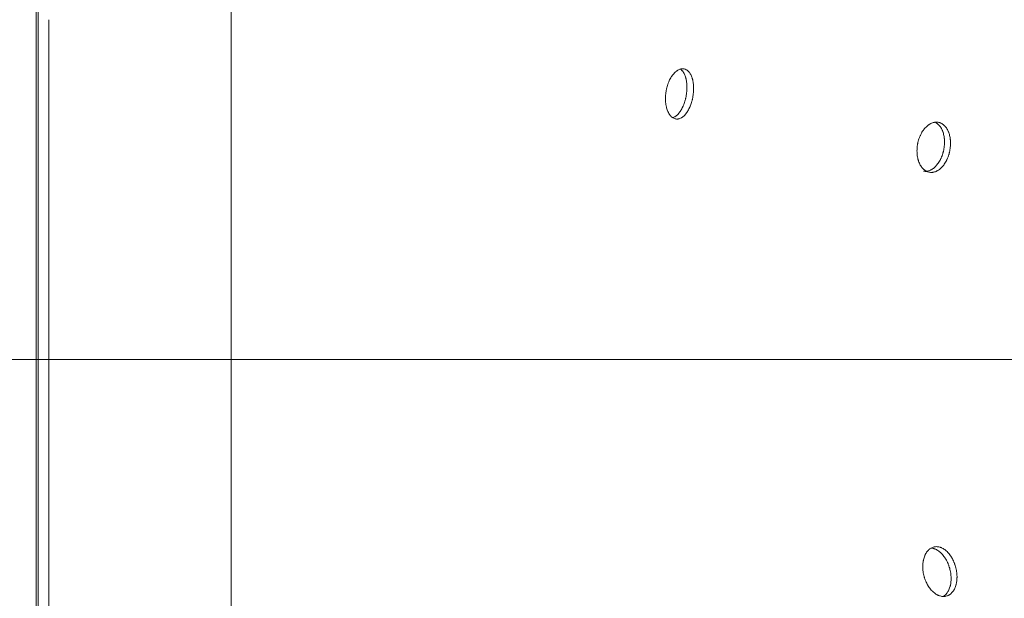
# Model space of a CAD drawing. Units: millimetres. Extents: x 7 to 837, y 4 to 588.
# Drawn here: x 112 to 173, y 426 to 462 of the extents above; entities that cross this region are included whole.
import ezdxf

# ---------------------------------------------------------------- set-up
doc = ezdxf.new("R2010")
doc.units = ezdxf.units.MM
doc.layers.add('1', color=7, linetype='Continuous', true_color=0xffffff)
doc.styles.add('Arial', font='arial.ttf')
doc.dimstyles.get("Standard").update_dxf_attribs({"dimtxt": 0.18, "dimasz": 0.18, "dimexe": 0.18, "dimexo": 0.0625, "dimgap": 0.09, "dimtad": 0, "dimtih": 1, "dimtoh": 1, "dimdec": 4, "dimzin": 0, "dimdsep": 46, "dimtxsty": 'Standard', "dimcen": 0.09, "dimadec": 0, "dimazin": 0, "dimtfac": 1, "dimtdec": 4, "dimtofl": 0, "dimtmove": 0, "dimatfit": 3, "dimfxl": 1, "dimtolj": 1, "dimtzin": 0, "dimarcsym": 0})

# ---------------------------------------------------------------- blocks, each defined once
blk = doc.blocks.new('_U0')
at = {"layer": '1', "color": 18, "lineweight": 13, "transparency": 16777216}
for p, q in [((113.443, 499.114), (79.934, 499.114)), ((81.934, 382.908), (81.934, 499.114)), ((128.963, 382.908), (79.934, 382.908))]:
    blk.add_line(p, q, dxfattribs=at)
at = {"layer": '1', "color": 18, "lineweight": 70, "transparency": 16777216}
for points in [[(81.934, 499.114), (84.613, 489.114), (79.254, 489.114)], [(81.934, 382.908), (79.254, 392.908), (84.613, 392.908)]]:
    blk.add_solid(points, dxfattribs=at)
at = {"layer": '1', "color": 18, "linetype": 'Continuous', "lineweight": 13, "transparency": 16777216, "insert": (80.726, 432.448), "char_height": 8, "attachment_point": 7, "rotation": 90, "line_spacing_factor": 1.047437, "style": 'Arial'}
blk.add_mtext('\\fArial|b0|i0;\\W1.0000;700', dxfattribs=at)
blk = doc.blocks.new('_U7')
at = {"layer": '1', "color": 18, "lineweight": 13, "transparency": 16777216}
for p, q in [((112.91, 462.24), (112.91, 509.388)), ((351.139, 441.009), (351.139, 509.388)), ((351.139, 507.388), (112.91, 507.388))]:
    blk.add_line(p, q, dxfattribs=at)
at = {"layer": '1', "color": 18, "lineweight": 70, "transparency": 16777216}
for points in [[(112.91, 507.388), (122.91, 510.067), (122.91, 504.709)], [(351.139, 507.388), (341.139, 504.709), (341.139, 510.067)]]:
    blk.add_solid(points, dxfattribs=at)
at = {"layer": '1', "color": 18, "linetype": 'Continuous', "lineweight": 13, "transparency": 16777216, "insert": (220.418, 509.38), "char_height": 8, "attachment_point": 7, "line_spacing_factor": 1.047437, "style": 'Arial'}
blk.add_mtext('\\fArial|b0|i0;\\W1.0000;1430', dxfattribs=at)
blk = doc.blocks.new('_U13')
at = {"layer": '1', "color": 18, "lineweight": 13, "transparency": 16777216}
for p, q in [((351.139, 441.009), (99.742, 441.009)), ((101.742, 441.009), (101.742, 382.908)), ((128.963, 382.908), (99.742, 382.908))]:
    blk.add_line(p, q, dxfattribs=at)
at = {"layer": '1', "color": 18, "lineweight": 70, "transparency": 16777216}
for points in [[(101.742, 441.009), (104.421, 431.009), (99.062, 431.009)], [(101.742, 382.908), (99.062, 392.908), (104.421, 392.908)]]:
    blk.add_solid(points, dxfattribs=at)
at = {"layer": '1', "color": 18, "linetype": 'Continuous', "lineweight": 13, "transparency": 16777216, "insert": (100.534, 403.395), "char_height": 8, "attachment_point": 7, "rotation": 90, "line_spacing_factor": 1.047437, "style": 'Arial'}
blk.add_mtext('\\fArial|b0|i0;\\W1.0000;355', dxfattribs=at)

msp = doc.modelspace()

# ---------------------------------------------------------------- linework, layer by layer
at = {"layer": '1', "color": 18, "linetype": 'Continuous', "lineweight": 18}
msp.add_line((112.776, 498.448), (112.776, 399.094), dxfattribs=at)
at = {"layer": '1', "color": 162, "linetype": 'Continuous', "lineweight": 18}
msp.add_line((124.949, 420.47), (124.949, 462.137), dxfattribs=at)
msp.add_arc((153.282, 462.137), 28.333, 90, 180, dxfattribs=at)
at = {"layer": '1', "color": 18, "linetype": 'Continuous', "lineweight": 13}
for points, knots in [([(112.91, 462.24), (112.91, 461.356), (112.91, 459.588), (112.91, 456.937), (112.91, 454.286), (112.91, 451.634), (112.91, 448.983), (112.91, 446.525), (112.91, 444.07), (112.91, 441.428), (112.91, 437.904), (112.91, 434.198), (112.91, 430.173), (112.91, 426.481), (112.91, 422.979), (112.91, 419.994), (112.91, 417.373), (112.91, 415.201), (112.91, 413.43), (112.91, 412.01), (112.91, 410.442), (112.91, 408.726), (112.91, 406.693), (112.91, 404.363), (112.91, 401.757), (112.91, 399.991), (112.91, 399.094)], [0, 0, 0, 0, 0.04199, 0.08398, 0.12597, 0.16796, 0.20995, 0.25194, 0.284727, 0.326564, 0.377451, 0.45215, 0.502654, 0.568691, 0.627526, 0.669031, 0.710536, 0.752041, 0.772197, 0.79469, 0.819521, 0.84669, 0.876197, 0.916121, 0.957388, 1, 1, 1, 1]), ([(113.576, 462.24), (113.576, 462.114), (113.576, 461.863), (113.576, 461.488), (113.576, 461.118), (113.576, 460.753), (113.576, 460.392), (113.576, 460.037), (113.576, 459.687), (113.576, 459.344), (113.576, 459.007), (113.576, 458.676), (113.576, 458.351), (113.576, 458.031), (113.576, 457.718), (113.576, 456.886), (113.576, 455.387), (113.576, 453.444), (113.576, 451.496), (113.576, 449.607), (113.576, 447.481), (113.576, 445.364), (113.576, 443.134), (113.576, 441.096), (113.576, 439.228), (113.576, 437.863), (113.576, 436.021), (113.576, 433.769), (113.576, 431.107), (113.576, 428.449), (113.576, 425.668), (113.576, 422.744), (113.576, 420.416), (113.576, 418.612), (113.576, 417.234), (113.576, 415.893), (113.576, 414.565), (113.576, 413.227), (113.576, 412.014), (113.576, 410.906), (113.576, 410.052), (113.576, 409.093), (113.576, 408.248), (113.576, 407.416), (113.576, 406.837), (113.576, 406.206), (113.576, 405.506), (113.576, 404.49), (113.576, 403.243), (113.576, 402.07), (113.576, 401.188), (113.577, 400.636), (113.577, 400.103), (113.577, 399.591), (113.577, 399.257), (113.577, 399.095)], [0, 0, 0, 0, 0.005992, 0.011924, 0.017789, 0.023581, 0.029294, 0.034921, 0.040456, 0.045896, 0.051236, 0.056478, 0.061625, 0.066681, 0.071647, 0.076525, 0.106169, 0.142889, 0.168836, 0.198691, 0.232643, 0.269861, 0.29928, 0.338566, 0.366687, 0.388051, 0.403385, 0.454205, 0.495043, 0.529837, 0.580486, 0.627185, 0.668756, 0.691074, 0.712904, 0.734242, 0.75479, 0.775959, 0.797812, 0.812451, 0.828573, 0.8384, 0.857988, 0.868732, 0.877925, 0.885521, 0.898696, 0.911172, 0.933811, 0.957924, 0.966925, 0.975681, 0.984144, 0.992267, 1, 1, 1, 1])]:
    msp.add_open_spline(points, degree=3, knots=knots, dxfattribs=at)
at = {"layer": '1', "color": 18, "linetype": 'Continuous', "lineweight": 18}
for points, knots in [([(153.833, 457.609), (153.839, 457.661), (153.844, 457.712), (153.851, 457.814), (153.853, 457.864), (153.854, 457.965), (153.853, 458.014), (153.851, 458.076), (153.85, 458.094), (153.849, 458.112), (153.848, 458.125), (153.847, 458.131), (153.845, 458.161), (153.843, 458.185), (153.836, 458.256), (153.824, 458.349), (153.806, 458.436), (153.791, 458.5), (153.786, 458.521), (153.777, 458.552), (153.774, 458.562), (153.768, 458.582), (153.765, 458.592), (153.749, 458.642), (153.735, 458.68), (153.705, 458.752), (153.689, 458.787), (153.654, 458.851), (153.635, 458.882), (153.611, 458.918), (153.606, 458.925), (153.598, 458.935), (153.595, 458.938), (153.59, 458.945), (153.577, 458.962), (153.564, 458.978), (153.531, 459.014), (153.486, 459.057), (153.438, 459.092), (153.4, 459.114), (153.387, 459.121), (153.368, 459.131), (153.361, 459.134), (153.348, 459.139), (153.341, 459.142), (153.308, 459.154), (153.281, 459.162), (153.226, 459.172), (153.198, 459.175), (153.141, 459.175), (153.112, 459.172), (153.08, 459.167), (153.076, 459.166), (153.069, 459.165), (153.065, 459.164), (153.054, 459.162), (153.032, 459.156), (153.01, 459.15), (152.966, 459.135), (152.907, 459.11), (152.849, 459.076), (152.806, 459.047), (152.791, 459.036), (152.77, 459.02), (152.762, 459.014), (152.748, 459.003), (152.741, 458.997), (152.705, 458.967), (152.677, 458.94), (152.623, 458.884), (152.596, 458.854), (152.543, 458.789), (152.518, 458.755), (152.49, 458.713), (152.487, 458.709), (152.48, 458.7), (152.471, 458.686), (152.45, 458.653), (152.432, 458.624), (152.398, 458.564), (152.354, 458.483), (152.314, 458.395), (152.286, 458.327), (152.276, 458.304), (152.258, 458.257), (152.25, 458.234), (152.225, 458.162), (152.195, 458.066), (152.17, 457.967), (152.153, 457.891), (152.147, 457.866), (152.14, 457.828), (152.136, 457.809), (152.133, 457.789), (152.131, 457.777), (152.13, 457.77), (152.12, 457.712), (152.113, 457.661), (152.102, 457.558), (152.098, 457.507), (152.093, 457.405), (152.092, 457.354), (152.092, 457.291), (152.092, 457.279), (152.093, 457.253), (152.093, 457.241), (152.095, 457.203), (152.096, 457.178), (152.101, 457.104), (152.11, 457.007), (152.125, 456.915), (152.139, 456.847), (152.143, 456.824), (152.151, 456.791), (152.154, 456.78), (152.158, 456.763), (152.159, 456.758), (152.162, 456.747), (152.175, 456.698), (152.19, 456.652), (152.218, 456.572), (152.233, 456.534), (152.267, 456.462), (152.284, 456.427), (152.308, 456.386), (152.313, 456.378), (152.322, 456.362), (152.337, 456.338), (152.353, 456.316), (152.384, 456.273), (152.427, 456.22), (152.474, 456.176), (152.51, 456.146), (152.523, 456.137), (152.538, 456.126), (152.542, 456.124), (152.548, 456.12), (152.551, 456.118), (152.561, 456.112), (152.567, 456.108), (152.599, 456.089), (152.625, 456.076), (152.678, 456.056), (152.705, 456.049), (152.76, 456.039), (152.788, 456.036), (152.823, 456.036), (152.83, 456.036), (152.844, 456.037), (152.866, 456.038), (152.887, 456.041), (152.929, 456.049), (152.986, 456.064), (153.042, 456.089), (153.084, 456.111), (153.098, 456.119), (153.116, 456.13), (153.119, 456.132), (153.126, 456.137), (153.137, 456.144), (153.147, 456.151), (153.182, 456.176), (153.209, 456.198), (153.263, 456.246), (153.289, 456.272), (153.328, 456.315), (153.341, 456.33), (153.36, 456.353), (153.366, 456.361), (153.379, 456.377), (153.385, 456.385), (153.416, 456.426), (153.44, 456.461), (153.487, 456.533), (153.509, 456.571), (153.553, 456.65), (153.573, 456.692), (153.598, 456.745), (153.606, 456.762), (153.613, 456.778), (153.618, 456.789), (153.62, 456.795), (153.632, 456.822), (153.641, 456.845), (153.668, 456.913), (153.702, 457.006), (153.731, 457.102), (153.751, 457.176), (153.758, 457.2), (153.767, 457.238), (153.77, 457.251), (153.776, 457.276), (153.779, 457.288), (153.793, 457.352), (153.813, 457.454), (153.827, 457.557), (153.833, 457.609)], [0, 0, 0, 0, 0.015625, 0.015625, 0.03125, 0.03125, 0.046875, 0.046875, 0.050781, 0.052734, 0.052734, 0.054688, 0.054688, 0.0625, 0.0625, 0.078125, 0.09375, 0.09375, 0.101563, 0.101563, 0.105469, 0.105469, 0.109375, 0.109375, 0.125, 0.125, 0.140625, 0.140625, 0.15625, 0.15625, 0.160156, 0.160156, 0.162109, 0.162109, 0.164063, 0.171875, 0.171875, 0.1875, 0.203125, 0.203125, 0.210938, 0.210938, 0.214844, 0.214844, 0.21875, 0.21875, 0.234375, 0.234375, 0.25, 0.25, 0.265625, 0.265625, 0.267578, 0.267578, 0.269531, 0.269531, 0.273438, 0.28125, 0.28125, 0.296875, 0.3125, 0.3125, 0.320313, 0.320313, 0.324219, 0.324219, 0.328125, 0.328125, 0.34375, 0.34375, 0.359375, 0.359375, 0.375, 0.375, 0.376953, 0.376953, 0.378906, 0.382813, 0.390625, 0.390625, 0.40625, 0.421875, 0.421875, 0.429688, 0.429688, 0.4375, 0.4375, 0.453125, 0.46875, 0.46875, 0.476563, 0.476563, 0.480469, 0.482422, 0.482422, 0.484375, 0.484375, 0.5, 0.5, 0.515625, 0.515625, 0.53125, 0.53125, 0.535156, 0.535156, 0.539063, 0.539063, 0.546875, 0.546875, 0.5625, 0.578125, 0.578125, 0.585938, 0.585938, 0.589844, 0.589844, 0.591797, 0.591797, 0.59375, 0.609375, 0.609375, 0.625, 0.625, 0.640625, 0.640625, 0.644531, 0.644531, 0.648438, 0.65625, 0.65625, 0.671875, 0.6875, 0.6875, 0.695313, 0.695313, 0.697266, 0.697266, 0.699219, 0.699219, 0.703125, 0.703125, 0.71875, 0.71875, 0.734375, 0.734375, 0.75, 0.75, 0.753906, 0.753906, 0.757813, 0.765625, 0.765625, 0.78125, 0.796875, 0.796875, 0.804688, 0.804688, 0.806641, 0.806641, 0.808594, 0.8125, 0.8125, 0.828125, 0.828125, 0.84375, 0.84375, 0.851563, 0.851563, 0.855469, 0.855469, 0.859375, 0.859375, 0.875, 0.875, 0.890625, 0.890625, 0.90625, 0.90625, 0.910156, 0.912109, 0.912109, 0.914063, 0.914063, 0.921875, 0.921875, 0.9375, 0.953125, 0.953125, 0.960938, 0.960938, 0.964844, 0.964844, 0.96875, 0.96875, 0.984375, 1, 1, 1, 1]), ([(153.418, 457.675), (153.424, 457.727), (153.429, 457.778), (153.435, 457.88), (153.437, 457.931), (153.438, 458.031), (153.438, 458.08), (153.435, 458.142), (153.434, 458.16), (153.433, 458.179), (153.432, 458.191), (153.432, 458.197), (153.43, 458.227), (153.428, 458.251), (153.42, 458.322), (153.408, 458.415), (153.391, 458.502), (153.375, 458.566), (153.37, 458.587), (153.361, 458.618), (153.359, 458.628), (153.352, 458.649), (153.349, 458.659), (153.333, 458.709), (153.319, 458.746), (153.289, 458.819), (153.273, 458.853), (153.238, 458.918), (153.22, 458.948), (153.195, 458.984), (153.19, 458.991), (153.182, 459.001), (153.18, 459.005), (153.174, 459.011), (153.161, 459.028), (153.148, 459.044), (153.116, 459.08), (153.078, 459.116), (153.038, 459.146), (153.022, 459.157)], [0, 0, 0, 0, 0.078945, 0.078945, 0.157891, 0.157891, 0.236836, 0.236836, 0.256572, 0.26644, 0.26644, 0.276309, 0.276309, 0.315781, 0.315781, 0.394726, 0.473672, 0.473672, 0.513144, 0.513144, 0.532881, 0.532881, 0.552617, 0.552617, 0.631562, 0.631562, 0.710508, 0.710508, 0.789453, 0.789453, 0.809189, 0.809189, 0.819057, 0.819057, 0.828926, 0.868398, 0.868398, 0.947343, 1, 1, 1, 1]), ([(152.528, 456.12), (152.542, 456.123), (152.584, 456.136), (152.626, 456.155), (152.669, 456.177), (152.683, 456.185), (152.7, 456.196), (152.704, 456.199), (152.711, 456.203), (152.721, 456.21), (152.732, 456.217), (152.766, 456.242), (152.794, 456.264), (152.847, 456.312), (152.873, 456.339), (152.912, 456.381), (152.925, 456.396), (152.944, 456.419), (152.951, 456.427), (152.963, 456.443), (152.969, 456.451), (153.001, 456.492), (153.025, 456.527), (153.071, 456.6), (153.094, 456.637), (153.137, 456.717), (153.158, 456.758), (153.183, 456.811), (153.19, 456.828), (153.197, 456.844), (153.202, 456.855), (153.205, 456.861), (153.217, 456.889), (153.226, 456.911), (153.253, 456.979), (153.286, 457.072), (153.316, 457.168), (153.336, 457.242), (153.342, 457.267), (153.352, 457.304), (153.355, 457.317), (153.36, 457.342), (153.363, 457.355), (153.377, 457.418), (153.397, 457.52), (153.412, 457.623), (153.418, 457.675)], [0, 0, 0, 0, 0.033683, 0.102706, 0.102706, 0.137217, 0.137217, 0.145845, 0.145845, 0.154473, 0.171728, 0.171728, 0.240751, 0.240751, 0.309774, 0.309774, 0.344285, 0.344285, 0.361541, 0.361541, 0.378796, 0.378796, 0.447819, 0.447819, 0.516842, 0.516842, 0.585864, 0.585864, 0.60312, 0.611748, 0.611748, 0.620375, 0.620375, 0.654887, 0.654887, 0.723909, 0.792932, 0.792932, 0.827443, 0.827443, 0.844699, 0.844699, 0.861955, 0.861955, 0.930977, 1, 1, 1, 1]), ([(169.89, 454.273), (169.896, 454.324), (169.899, 454.376), (169.904, 454.478), (169.904, 454.528), (169.902, 454.628), (169.899, 454.678), (169.893, 454.74), (169.892, 454.758), (169.889, 454.776), (169.888, 454.789), (169.887, 454.795), (169.883, 454.825), (169.88, 454.849), (169.868, 454.92), (169.85, 455.013), (169.825, 455.1), (169.804, 455.164), (169.796, 455.185), (169.785, 455.216), (169.781, 455.226), (169.772, 455.247), (169.768, 455.257), (169.747, 455.307), (169.728, 455.345), (169.689, 455.417), (169.668, 455.451), (169.623, 455.516), (169.599, 455.547), (169.568, 455.582), (169.561, 455.589), (169.552, 455.6), (169.548, 455.603), (169.542, 455.61), (169.526, 455.627), (169.509, 455.643), (169.468, 455.679), (169.412, 455.723), (169.352, 455.757), (169.306, 455.779), (169.29, 455.786), (169.267, 455.796), (169.259, 455.799), (169.243, 455.804), (169.235, 455.807), (169.194, 455.82), (169.161, 455.827), (169.095, 455.837), (169.061, 455.84), (168.994, 455.84), (168.959, 455.838), (168.92, 455.832), (168.916, 455.831), (168.907, 455.83), (168.903, 455.829), (168.89, 455.827), (168.864, 455.822), (168.838, 455.815), (168.786, 455.8), (168.717, 455.775), (168.649, 455.741), (168.599, 455.712), (168.582, 455.701), (168.557, 455.685), (168.548, 455.679), (168.532, 455.668), (168.524, 455.662), (168.482, 455.631), (168.45, 455.605), (168.388, 455.549), (168.357, 455.518), (168.297, 455.453), (168.268, 455.419), (168.236, 455.378), (168.233, 455.373), (168.226, 455.364), (168.215, 455.35), (168.191, 455.317), (168.172, 455.288), (168.133, 455.229), (168.084, 455.147), (168.039, 455.059), (168.008, 454.991), (167.998, 454.968), (167.978, 454.921), (167.969, 454.898), (167.942, 454.826), (167.909, 454.73), (167.883, 454.631), (167.865, 454.555), (167.86, 454.53), (167.852, 454.492), (167.848, 454.473), (167.845, 454.453), (167.843, 454.441), (167.842, 454.434), (167.832, 454.376), (167.825, 454.325), (167.815, 454.222), (167.812, 454.171), (167.808, 454.069), (167.809, 454.019), (167.811, 453.955), (167.811, 453.943), (167.813, 453.917), (167.813, 453.905), (167.816, 453.867), (167.818, 453.842), (167.826, 453.768), (167.839, 453.672), (167.859, 453.579), (167.877, 453.511), (167.883, 453.489), (167.893, 453.455), (167.897, 453.444), (167.902, 453.428), (167.904, 453.423), (167.907, 453.412), (167.924, 453.363), (167.942, 453.316), (167.978, 453.237), (167.997, 453.199), (168.038, 453.127), (168.06, 453.092), (168.089, 453.051), (168.095, 453.043), (168.107, 453.027), (168.125, 453.003), (168.143, 452.981), (168.182, 452.938), (168.234, 452.886), (168.291, 452.842), (168.335, 452.812), (168.35, 452.803), (168.369, 452.792), (168.373, 452.79), (168.381, 452.786), (168.384, 452.783), (168.396, 452.777), (168.404, 452.773), (168.442, 452.755), (168.474, 452.742), (168.538, 452.722), (168.571, 452.715), (168.636, 452.705), (168.67, 452.702), (168.712, 452.702), (168.721, 452.702), (168.738, 452.703), (168.763, 452.704), (168.789, 452.707), (168.84, 452.714), (168.908, 452.729), (168.975, 452.754), (169.026, 452.777), (169.042, 452.785), (169.063, 452.796), (169.068, 452.798), (169.076, 452.802), (169.089, 452.809), (169.101, 452.816), (169.142, 452.841), (169.175, 452.863), (169.239, 452.911), (169.27, 452.938), (169.316, 452.98), (169.331, 452.995), (169.361, 453.026), (169.376, 453.042), (169.42, 453.091), (169.449, 453.126), (169.503, 453.198), (169.529, 453.236), (169.58, 453.315), (169.604, 453.356), (169.633, 453.41), (169.641, 453.426), (169.65, 453.442), (169.655, 453.453), (169.658, 453.459), (169.672, 453.487), (169.682, 453.509), (169.713, 453.577), (169.751, 453.67), (169.783, 453.766), (169.806, 453.84), (169.813, 453.864), (169.823, 453.902), (169.826, 453.914), (169.832, 453.94), (169.835, 453.952), (169.85, 454.016), (169.871, 454.118), (169.885, 454.221), (169.89, 454.273)], [0, 0, 0, 0, 0.015625, 0.015625, 0.03125, 0.03125, 0.046875, 0.046875, 0.050781, 0.052734, 0.052734, 0.054687, 0.054687, 0.0625, 0.0625, 0.078125, 0.09375, 0.09375, 0.101562, 0.101562, 0.105469, 0.105469, 0.109375, 0.109375, 0.125, 0.125, 0.140625, 0.140625, 0.15625, 0.15625, 0.160156, 0.160156, 0.162109, 0.162109, 0.164062, 0.171875, 0.171875, 0.1875, 0.203125, 0.203125, 0.210937, 0.210937, 0.214844, 0.214844, 0.21875, 0.21875, 0.234375, 0.234375, 0.25, 0.25, 0.265625, 0.265625, 0.267578, 0.267578, 0.269531, 0.269531, 0.273437, 0.28125, 0.28125, 0.296875, 0.3125, 0.3125, 0.320312, 0.320312, 0.324219, 0.324219, 0.328125, 0.328125, 0.34375, 0.34375, 0.359375, 0.359375, 0.375, 0.375, 0.376953, 0.376953, 0.378906, 0.382812, 0.390625, 0.390625, 0.40625, 0.421875, 0.421875, 0.429687, 0.429687, 0.4375, 0.4375, 0.453125, 0.46875, 0.46875, 0.476562, 0.476562, 0.480469, 0.482422, 0.482422, 0.484375, 0.484375, 0.5, 0.5, 0.515625, 0.515625, 0.53125, 0.53125, 0.535156, 0.535156, 0.539062, 0.539062, 0.546875, 0.546875, 0.5625, 0.578125, 0.578125, 0.585937, 0.585937, 0.589844, 0.589844, 0.591797, 0.591797, 0.59375, 0.609375, 0.609375, 0.625, 0.625, 0.640625, 0.640625, 0.644531, 0.644531, 0.648437, 0.65625, 0.65625, 0.671875, 0.6875, 0.6875, 0.695312, 0.695312, 0.697266, 0.697266, 0.699219, 0.699219, 0.703125, 0.703125, 0.71875, 0.71875, 0.734375, 0.734375, 0.75, 0.75, 0.753906, 0.753906, 0.757812, 0.765625, 0.765625, 0.78125, 0.796875, 0.796875, 0.804687, 0.804687, 0.806641, 0.806641, 0.808594, 0.8125, 0.8125, 0.828125, 0.828125, 0.84375, 0.84375, 0.851562, 0.851562, 0.859375, 0.859375, 0.875, 0.875, 0.890625, 0.890625, 0.90625, 0.90625, 0.910156, 0.912109, 0.912109, 0.914062, 0.914062, 0.921875, 0.921875, 0.9375, 0.953125, 0.953125, 0.960937, 0.960937, 0.964844, 0.964844, 0.96875, 0.96875, 0.984375, 1, 1, 1, 1]), ([(169.515, 454.339), (169.52, 454.391), (169.524, 454.442), (169.528, 454.544), (169.529, 454.595), (169.526, 454.695), (169.524, 454.745), (169.518, 454.806), (169.516, 454.825), (169.514, 454.843), (169.513, 454.855), (169.512, 454.861), (169.508, 454.892), (169.505, 454.916), (169.493, 454.987), (169.474, 455.079), (169.449, 455.167), (169.428, 455.231), (169.421, 455.252), (169.409, 455.283), (169.405, 455.293), (169.397, 455.313), (169.393, 455.324), (169.371, 455.373), (169.353, 455.411), (169.313, 455.484), (169.292, 455.518), (169.247, 455.583), (169.224, 455.613), (169.192, 455.649), (169.186, 455.656), (169.176, 455.666), (169.173, 455.67), (169.166, 455.677), (169.15, 455.693), (169.133, 455.709), (169.093, 455.746), (169.036, 455.789), (168.977, 455.824), (168.944, 455.839), (168.943, 455.84), (168.941, 455.841)], [0, 0, 0, 0, 0.076628, 0.076628, 0.153257, 0.153257, 0.229885, 0.229885, 0.249042, 0.258621, 0.258621, 0.268199, 0.268199, 0.306513, 0.306513, 0.383142, 0.45977, 0.45977, 0.498084, 0.498084, 0.517241, 0.517241, 0.536398, 0.536398, 0.613027, 0.613027, 0.689655, 0.689655, 0.766284, 0.766284, 0.785441, 0.785441, 0.795019, 0.795019, 0.804598, 0.842912, 0.842912, 0.91954, 0.996169, 0.996169, 1, 1, 1, 1]), ([(168.213, 452.779), (168.218, 452.778), (168.223, 452.777), (168.261, 452.771), (168.294, 452.769), (168.337, 452.769), (168.345, 452.769), (168.362, 452.769), (168.388, 452.771), (168.413, 452.774), (168.464, 452.781), (168.532, 452.796), (168.6, 452.821), (168.65, 452.843), (168.667, 452.851), (168.688, 452.862), (168.692, 452.865), (168.701, 452.869), (168.713, 452.876), (168.726, 452.883), (168.767, 452.908), (168.799, 452.93), (168.863, 452.978), (168.895, 453.004), (168.941, 453.047), (168.956, 453.062), (168.986, 453.092), (169.001, 453.108), (169.045, 453.158), (169.073, 453.192), (169.128, 453.265), (169.154, 453.303), (169.204, 453.382), (169.229, 453.423), (169.257, 453.476), (169.266, 453.493), (169.274, 453.509), (169.28, 453.52), (169.283, 453.526), (169.296, 453.553), (169.307, 453.576), (169.338, 453.644), (169.376, 453.736), (169.408, 453.833), (169.43, 453.906), (169.437, 453.931), (169.447, 453.968), (169.451, 453.981), (169.457, 454.006), (169.46, 454.019), (169.475, 454.082), (169.495, 454.184), (169.51, 454.288), (169.515, 454.339)], [0, 0, 0, 0, 0.008689, 0.008689, 0.067001, 0.067001, 0.081579, 0.081579, 0.096157, 0.125313, 0.125313, 0.183626, 0.241938, 0.241938, 0.271095, 0.271095, 0.278384, 0.278384, 0.285673, 0.300251, 0.300251, 0.358563, 0.358563, 0.416876, 0.416876, 0.446032, 0.446032, 0.475188, 0.475188, 0.5335, 0.5335, 0.591813, 0.591813, 0.650125, 0.650125, 0.664703, 0.671993, 0.671993, 0.679282, 0.679282, 0.708438, 0.708438, 0.76675, 0.825063, 0.825063, 0.854219, 0.854219, 0.868797, 0.868797, 0.883375, 0.883375, 0.941688, 1, 1, 1, 1]), ([(170.284, 427.772), (170.277, 427.824), (170.267, 427.875), (170.246, 427.976), (170.234, 428.026), (170.206, 428.125), (170.191, 428.174), (170.169, 428.235), (170.163, 428.254), (170.156, 428.272), (170.152, 428.284), (170.149, 428.29), (170.138, 428.32), (170.128, 428.344), (170.098, 428.415), (170.056, 428.507), (170.009, 428.594), (169.972, 428.657), (169.959, 428.678), (169.94, 428.709), (169.933, 428.719), (169.92, 428.739), (169.913, 428.749), (169.879, 428.799), (169.851, 428.837), (169.793, 428.909), (169.763, 428.943), (169.702, 429.007), (169.67, 429.037), (169.63, 429.073), (169.622, 429.08), (169.609, 429.09), (169.605, 429.094), (169.597, 429.101), (169.576, 429.117), (169.556, 429.133), (169.506, 429.169), (169.439, 429.213), (169.37, 429.247), (169.318, 429.269), (169.301, 429.276), (169.275, 429.286), (169.266, 429.289), (169.249, 429.294), (169.24, 429.297), (169.196, 429.31), (169.162, 429.317), (169.093, 429.327), (169.059, 429.33), (168.991, 429.33), (168.957, 429.328), (168.92, 429.322), (168.916, 429.321), (168.907, 429.32), (168.903, 429.319), (168.891, 429.317), (168.866, 429.312), (168.842, 429.305), (168.794, 429.29), (168.731, 429.266), (168.672, 429.232), (168.628, 429.202), (168.614, 429.192), (168.593, 429.176), (168.586, 429.17), (168.572, 429.158), (168.565, 429.152), (168.532, 429.122), (168.506, 429.096), (168.457, 429.04), (168.434, 429.01), (168.39, 428.945), (168.369, 428.911), (168.347, 428.87), (168.344, 428.865), (168.34, 428.856), (168.333, 428.842), (168.316, 428.809), (168.304, 428.781), (168.279, 428.721), (168.249, 428.64), (168.226, 428.553), (168.211, 428.485), (168.206, 428.462), (168.198, 428.416), (168.194, 428.392), (168.184, 428.321), (168.174, 428.226), (168.171, 428.127), (168.171, 428.052), (168.171, 428.027), (168.173, 427.989), (168.173, 427.97), (168.175, 427.951), (168.175, 427.938), (168.176, 427.932), (168.18, 427.875), (168.185, 427.824), (168.199, 427.722), (168.208, 427.671), (168.229, 427.57), (168.241, 427.52), (168.258, 427.457), (168.262, 427.445), (168.269, 427.42), (168.273, 427.407), (168.284, 427.37), (168.292, 427.345), (168.318, 427.272), (168.354, 427.177), (168.397, 427.085), (168.431, 427.018), (168.443, 426.996), (168.461, 426.963), (168.467, 426.952), (168.476, 426.936), (168.479, 426.93), (168.485, 426.919), (168.514, 426.871), (168.544, 426.825), (168.599, 426.747), (168.627, 426.71), (168.686, 426.638), (168.717, 426.604), (168.756, 426.563), (168.764, 426.555), (168.78, 426.54), (168.804, 426.516), (168.829, 426.494), (168.878, 426.452), (168.945, 426.4), (169.013, 426.357), (169.066, 426.328), (169.083, 426.319), (169.105, 426.308), (169.109, 426.306), (169.118, 426.301), (169.123, 426.299), (169.136, 426.293), (169.145, 426.29), (169.189, 426.271), (169.224, 426.259), (169.295, 426.239), (169.33, 426.232), (169.399, 426.222), (169.434, 426.219), (169.478, 426.219), (169.486, 426.219), (169.504, 426.22), (169.529, 426.221), (169.555, 426.224), (169.605, 426.232), (169.67, 426.247), (169.733, 426.271), (169.779, 426.293), (169.794, 426.301), (169.813, 426.312), (169.817, 426.314), (169.824, 426.319), (169.835, 426.326), (169.846, 426.333), (169.882, 426.357), (169.91, 426.379), (169.963, 426.426), (169.988, 426.452), (170.025, 426.494), (170.036, 426.509), (170.059, 426.539), (170.071, 426.555), (170.103, 426.604), (170.124, 426.638), (170.161, 426.709), (170.196, 426.784), (170.224, 426.866), (170.24, 426.918), (170.244, 426.935), (170.249, 426.951), (170.252, 426.962), (170.253, 426.967), (170.26, 426.995), (170.265, 427.017), (170.279, 427.084), (170.295, 427.176), (170.303, 427.271), (170.307, 427.344), (170.308, 427.368), (170.309, 427.405), (170.309, 427.418), (170.309, 427.443), (170.309, 427.455), (170.308, 427.518), (170.303, 427.619), (170.292, 427.721), (170.284, 427.772)], [0, 0, 0, 0, 0.015625, 0.015625, 0.03125, 0.03125, 0.046875, 0.046875, 0.050781, 0.052734, 0.052734, 0.054688, 0.054688, 0.0625, 0.0625, 0.078125, 0.09375, 0.09375, 0.101562, 0.101562, 0.105469, 0.105469, 0.109375, 0.109375, 0.125, 0.125, 0.140625, 0.140625, 0.15625, 0.15625, 0.160156, 0.160156, 0.162109, 0.162109, 0.164062, 0.171875, 0.171875, 0.1875, 0.203125, 0.203125, 0.210937, 0.210937, 0.214844, 0.214844, 0.21875, 0.21875, 0.234375, 0.234375, 0.25, 0.25, 0.265625, 0.265625, 0.267578, 0.267578, 0.269531, 0.269531, 0.273437, 0.28125, 0.28125, 0.296875, 0.3125, 0.3125, 0.320312, 0.320312, 0.324219, 0.324219, 0.328125, 0.328125, 0.34375, 0.34375, 0.359375, 0.359375, 0.375, 0.375, 0.376953, 0.376953, 0.378906, 0.382812, 0.390625, 0.390625, 0.40625, 0.421875, 0.421875, 0.429688, 0.429688, 0.4375, 0.4375, 0.453125, 0.46875, 0.46875, 0.476563, 0.476563, 0.480469, 0.482422, 0.482422, 0.484375, 0.484375, 0.5, 0.5, 0.515625, 0.515625, 0.53125, 0.53125, 0.535156, 0.535156, 0.539063, 0.539063, 0.546875, 0.546875, 0.5625, 0.578125, 0.578125, 0.585938, 0.585938, 0.589844, 0.589844, 0.591797, 0.591797, 0.59375, 0.609375, 0.609375, 0.625, 0.625, 0.640625, 0.640625, 0.644531, 0.644531, 0.648438, 0.65625, 0.65625, 0.671875, 0.6875, 0.6875, 0.695313, 0.695313, 0.697266, 0.697266, 0.699219, 0.699219, 0.703125, 0.703125, 0.71875, 0.71875, 0.734375, 0.734375, 0.75, 0.75, 0.753906, 0.753906, 0.757813, 0.765625, 0.765625, 0.78125, 0.796875, 0.796875, 0.804688, 0.804688, 0.806641, 0.806641, 0.808594, 0.8125, 0.8125, 0.828125, 0.828125, 0.84375, 0.84375, 0.851563, 0.851563, 0.859375, 0.859375, 0.875, 0.875, 0.890625, 0.90625, 0.90625, 0.910156, 0.912109, 0.912109, 0.914063, 0.914063, 0.921875, 0.921875, 0.9375, 0.953125, 0.953125, 0.960938, 0.960938, 0.964844, 0.964844, 0.96875, 0.96875, 0.984375, 1, 1, 1, 1]), ([(169.915, 427.679), (169.908, 427.73), (169.898, 427.781), (169.877, 427.882), (169.865, 427.932), (169.837, 428.031), (169.822, 428.081), (169.8, 428.142), (169.794, 428.16), (169.787, 428.178), (169.783, 428.19), (169.78, 428.196), (169.769, 428.227), (169.759, 428.25), (169.73, 428.321), (169.687, 428.413), (169.64, 428.5), (169.603, 428.563), (169.59, 428.584), (169.571, 428.615), (169.564, 428.625), (169.551, 428.646), (169.544, 428.656), (169.51, 428.705), (169.482, 428.743), (169.424, 428.815), (169.394, 428.849), (169.333, 428.913), (169.301, 428.944), (169.261, 428.979), (169.253, 428.986), (169.24, 428.997), (169.236, 429), (169.228, 429.007), (169.207, 429.024), (169.187, 429.039), (169.137, 429.076), (169.07, 429.119), (169.001, 429.153), (168.949, 429.176), (168.932, 429.183), (168.906, 429.192), (168.897, 429.195), (168.88, 429.201), (168.871, 429.203), (168.827, 429.216), (168.793, 429.223), (168.731, 429.232), (168.704, 429.235), (168.677, 429.236)], [0, 0, 0, 0, 0.063307, 0.063307, 0.126614, 0.126614, 0.189921, 0.189921, 0.205748, 0.213662, 0.213662, 0.221575, 0.221575, 0.253229, 0.253229, 0.316536, 0.379843, 0.379843, 0.411497, 0.411497, 0.427323, 0.427323, 0.44315, 0.44315, 0.506457, 0.506457, 0.569764, 0.569764, 0.633072, 0.633072, 0.648898, 0.648898, 0.656812, 0.656812, 0.664725, 0.696379, 0.696379, 0.759686, 0.822993, 0.822993, 0.854647, 0.854647, 0.870474, 0.870474, 0.8863, 0.8863, 0.949607, 0.949607, 1, 1, 1, 1]), ([(169.453, 426.224), (169.456, 426.226), (169.467, 426.232), (169.477, 426.239), (169.513, 426.263), (169.541, 426.285), (169.594, 426.333), (169.619, 426.358), (169.656, 426.401), (169.667, 426.415), (169.69, 426.446), (169.702, 426.461), (169.734, 426.51), (169.755, 426.544), (169.792, 426.616), (169.826, 426.691), (169.855, 426.772), (169.871, 426.825), (169.875, 426.841), (169.88, 426.857), (169.883, 426.868), (169.884, 426.873), (169.891, 426.901), (169.896, 426.923), (169.91, 426.99), (169.926, 427.082), (169.934, 427.177), (169.938, 427.25), (169.939, 427.274), (169.94, 427.312), (169.94, 427.324), (169.94, 427.349), (169.94, 427.361), (169.939, 427.424), (169.934, 427.525), (169.923, 427.627), (169.915, 427.679)], [0, 0, 0, 0, 0.008659, 0.028891, 0.028891, 0.109816, 0.109816, 0.190742, 0.190742, 0.231205, 0.231205, 0.271668, 0.271668, 0.352594, 0.352594, 0.433519, 0.514445, 0.514445, 0.534677, 0.544792, 0.544792, 0.554908, 0.554908, 0.595371, 0.595371, 0.676297, 0.757223, 0.757223, 0.797686, 0.797686, 0.817917, 0.817917, 0.838148, 0.838148, 0.919074, 1, 1, 1, 1])]:
    msp.add_open_spline(points, degree=3, knots=knots, dxfattribs=at)

# ---------------------------------------------------------------- dimensions: what is measured, and where the dimension line sits
at = {"layer": '1', "color": 18, "linetype": 'Continuous', "lineweight": 13}
dim = msp.add_linear_dim(base=(112.91, 507.388), p1=(351.139, 441.009), p2=(112.91, 462.24), text='\\fArial|b0|i0;\\C18;1430', dimstyle='Standard', override={"dimtxt": 8, "dimasz": 10, "dimexe": 2, "dimexo": 0, "dimgap": 4, "dimtad": 1, "dimtih": 1, "dimtoh": 0, "dimdec": 1, "dimlfac": 1, "dimzin": 8, "dimdsep": 44, "dimlunit": 2, "dimpost": '', "dimtxsty": 'Arial', "dimsah": 1, "dimse1": 0, "dimse2": 0, "dimsd1": 0, "dimsd2": 0, "dimclrd": 18, "dimclre": 18, "dimclrt": 18, "dimtol": 0, "dimtm": -0.1, "dimtfac": 0.4375, "dimtdec": 2, "dimtofl": 1, "dimtmove": 0, "dimtzin": 8, "dimlwd": 13, "dimlwe": 13}, dxfattribs=at)
dim.commit()
dim.dimension.update_dxf_attribs({"geometry": '_U7', "text_midpoint": (232.025, 507.388), "dimtype": 160})
for base, p1, p2, text, picture, middle in [((81.934, 382.908), (116.561, 499.114), (128.963, 382.908), '\\fArial|b0|i0;\\C18;700', '_U0', (81.934, 441.011)), ((101.742, 382.908), (351.139, 441.009), (397.23, 382.908), '\\fArial|b0|i0;\\C18;355', '_U13', (101.742, 411.958))]:
    dim = msp.add_linear_dim(base=base, p1=p1, p2=p2, angle=90, text=text, dimstyle='Standard', override={"dimtxt": 8, "dimasz": 10, "dimexe": 2, "dimexo": 0, "dimgap": 4, "dimtad": 1, "dimtih": 0, "dimtoh": 0, "dimdec": 1, "dimlfac": 1, "dimzin": 8, "dimdsep": 44, "dimlunit": 2, "dimpost": '', "dimtxsty": 'Arial', "dimsah": 1, "dimse1": 0, "dimse2": 0, "dimsd1": 0, "dimsd2": 0, "dimclrd": 18, "dimclre": 18, "dimclrt": 18, "dimtol": 0, "dimtm": -0.1, "dimtfac": 0.4375, "dimtdec": 2, "dimtofl": 1, "dimtmove": 0, "dimtzin": 8, "dimlwd": 13, "dimlwe": 13}, dxfattribs=at)
    dim.commit()
    dim.dimension.update_dxf_attribs({"geometry": picture, "text_midpoint": middle, "dimtype": 160})

doc.saveas('drawing.dxf')
